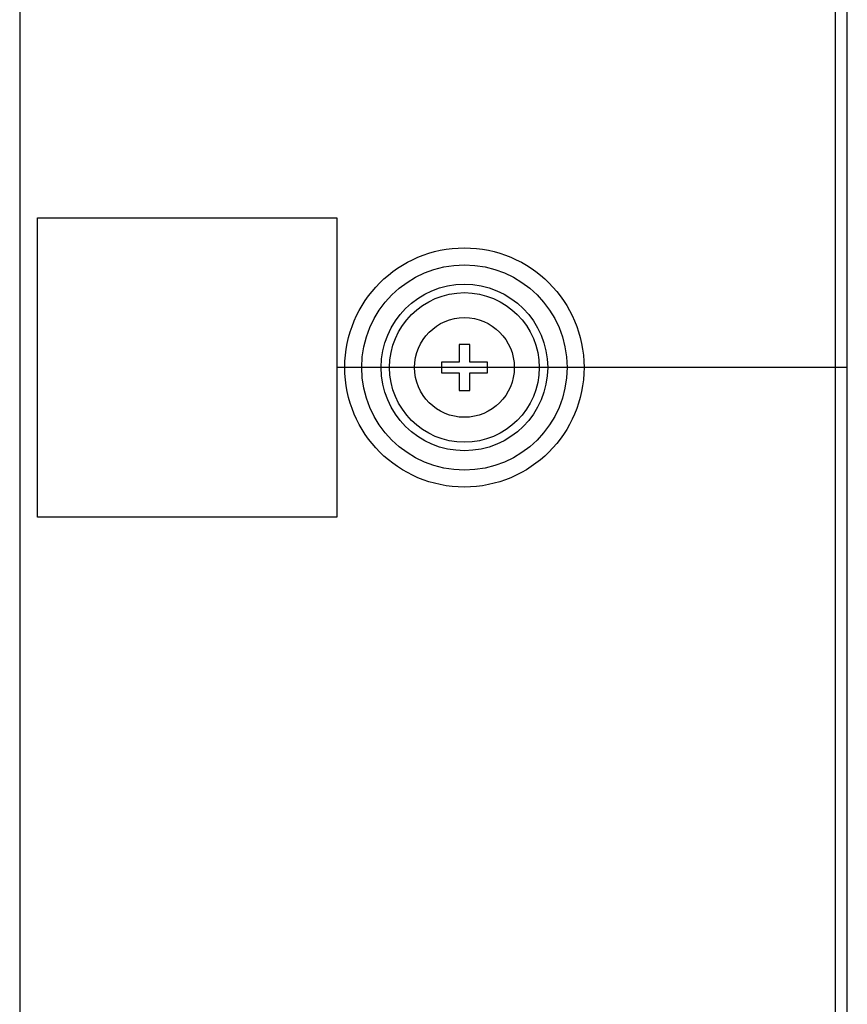
# Model space of a CAD drawing. Units: millimetres. Extents: x 0 to 1189, y 0 to 841.
# Drawn here: x 51 to 68, y 304 to 324 of the extents above; entities that cross this region are included whole.
import ezdxf

# ---------------------------------------------------------------- set-up
doc = ezdxf.new("R2010")
doc.units = ezdxf.units.MM
doc.header["$LTSCALE"] = 65.395
doc.layers.add('3_ALL_AXES', color=7, linetype='CONTINUOUS')
doc.layers.add('7_ALL_FEATURES', color=7, linetype='CONTINUOUS')

msp = doc.modelspace()

# ---------------------------------------------------------------- linework, layer by layer
at = {"layer": '3_ALL_AXES', "color": 7, "linetype": 'Continuous'}
msp.add_circle((60.3962, 317.1362), 1, dxfattribs=at)
at = {"layer": '7_ALL_FEATURES', "color": 7, "linetype": 'Continuous'}
for p, q in [((67.8362, 191.7362), (67.8362, 442.2962)), ((68.0762, 191.9762), (68.0762, 442.0562)), ((51.4762, 440.2962), (51.4762, 193.7362)), ((51.8362, 320.1362), (57.8362, 320.1362)), ((51.8362, 314.1362), (51.8362, 320.1362)), ((57.8362, 320.1362), (57.8362, 314.1362)), ((60.5042, 317.5962), (60.2882, 317.5962)), ((60.2882, 317.5962), (60.2882, 317.2442)), ((60.5042, 317.2442), (60.5042, 317.5962)), ((60.2882, 317.2442), (59.9362, 317.2442)), ((59.9362, 317.2442), (59.9362, 317.0282)), ((60.8562, 317.2442), (60.5042, 317.2442)), ((60.8562, 317.0282), (60.8562, 317.2442)), ((59.9362, 317.0282), (60.2882, 317.0282)), ((60.2882, 317.0282), (60.2882, 316.6762)), ((60.5042, 317.0282), (60.8562, 317.0282)), ((60.5042, 316.6762), (60.5042, 317.0282)), ((60.2882, 316.6762), (60.5042, 316.6762)), ((57.8362, 314.1362), (51.8362, 314.1362))]:
    msp.add_line(p, q, dxfattribs=at)
at = {"layer": '7_ALL_FEATURES', "color": 4, "linetype": 'Continuous'}
msp.add_line((68.0762, 317.1362), (57.8362, 317.1362), dxfattribs=at)
at = {"layer": '7_ALL_FEATURES', "color": 7, "linetype": 'Continuous'}
for radius in [2.3988, 2.0594, 1.6703, 1.5006]:
    msp.add_circle((60.3962, 317.1362), radius, dxfattribs=at)

doc.saveas('drawing.dxf')
